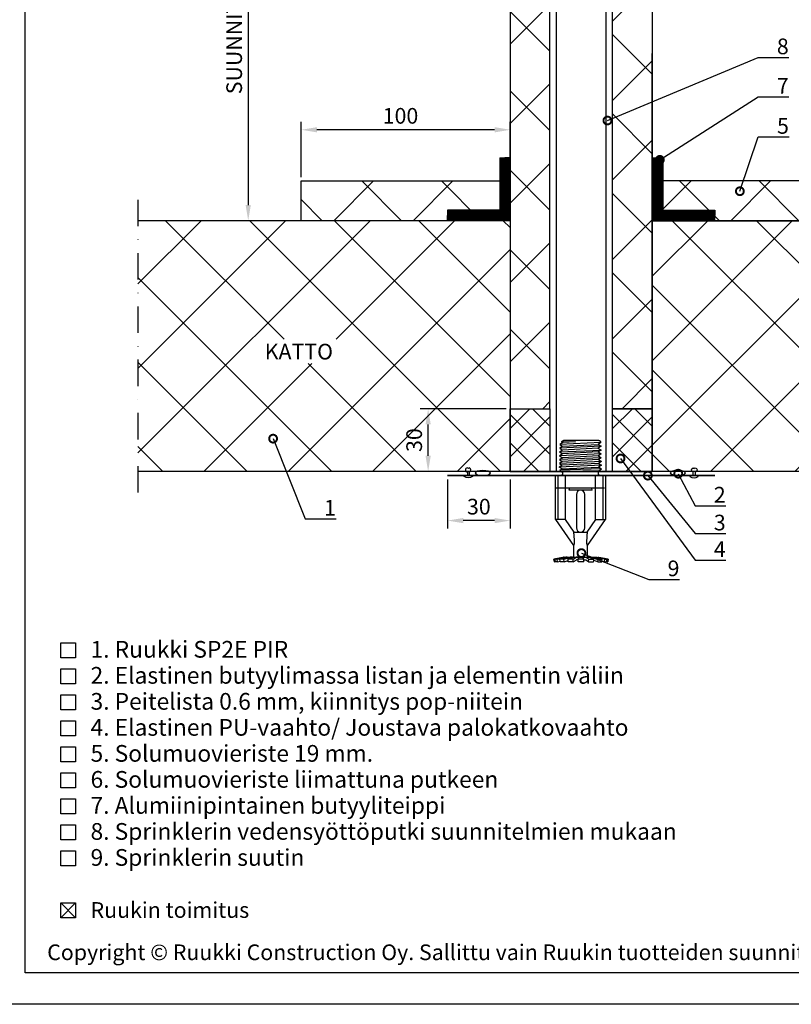
# Model space of a CAD drawing. Units: millimetres. Extents: x -1175 to 16374, y -3343 to 214.
# Drawn here: x 15774 to 16144, y -1246 to -775 of the extents above; entities that cross this region are included whole.
import ezdxf
from ezdxf import colors
from ezdxf.entities.mleader import LeaderData, LeaderLine
from ezdxf.math import Vec2, Vec3

# ---------------------------------------------------------------- set-up
doc = ezdxf.new("R2010")
doc.units = ezdxf.units.MM
doc.linetypes.add('DASHDOT', pattern=[25.4, 12.7, -6.35, 0, -6.35])
doc.linetypes.add('KL', pattern=[4, 2, -2])
doc.layers.get('0').update_dxf_attribs({"color": 1})
for name, color, linetype in [('S-2_FI', 7, 'Continuous'), ('S-ANNOTATION', 7, 'Continuous'), ('S-DIMENSION', 7, 'Continuous'), ('S-DIMENSION_FI', 7, 'Continuous'), ('S-MATERIALS', 2, 'Continuous'), ('S-TEXT', 4, 'Continuous'), ('S-TEXT_FI', 4, 'Continuous')]:
    doc.layers.add(name, color=color, linetype=linetype)
doc.styles.add('Ruukki_det', font='arial.ttf')
doc.styles.get("Standard").update_dxf_attribs({"font": 'arial.ttf'})
doc.dimstyles.new('Ruukki_det', dxfattribs={"dimtxt": 2.5, "dimasz": 2.5, "dimexe": 1.25, "dimexo": 0.625, "dimtad": 1, "dimdec": 0, "dimtxsty": 'Standard', "dimcen": 2.5, "dimadec": 0, "dimazin": 0, "dimtfac": 1, "dimtdec": 0, "dimtmove": 0, "dimatfit": 3, "dimldrblk": 'DOTSMALL', "dimfxl": 1, "dimarcsym": 0})
pattern_1 = [(45, (0, 0), (-19, 19), []), (135, (0, 0), (-19, -19), [])]
pattern_2 = [(45, (840, 29.433), (-20.205576, 20.205576), []), (135, (840, 29.433), (-20.205576, -20.205576), [])]

# ---------------------------------------------------------------- blocks, each defined once
blk = doc.blocks.new('*U42')
at = {"ltscale": 10}
h = blk.add_hatch(dxfattribs=at)
h.set_pattern_fill('_USER', color=256, scale=26.870104, angle=-45, style=0, double=1, pattern_type=0)
h.set_pattern_definition([(315, (0, 0), (19, 19), []), (45, (0, 0), (-19, 19), [])])
h.paths.add_polyline_path([(0, 0), (0, -100), (19, -100), (19, 0)])
blk.add_lwpolyline([(0, 0), (0, -100), (19, -100), (19, 0)], close=True, dxfattribs=at)
blk = doc.blocks.new('*U43')
at = {"ltscale": 10}
h = blk.add_hatch(dxfattribs=at)
h.set_pattern_fill('_USER', color=256, scale=26.870104, angle=45, style=0, double=1, pattern_type=0)
h.set_pattern_definition(pattern_1)
h.paths.add_polyline_path([(0, 0), (340, 0), (340, 19), (0, 19)])
blk.add_lwpolyline([(0, 0), (340, 0), (340, 19), (0, 19)], close=True, dxfattribs=at)
blk = doc.blocks.new('*U44')
at = {"ltscale": 10}
h = blk.add_hatch(dxfattribs=at)
h.set_pattern_fill('_USER', color=256, scale=26.870104, angle=45, style=0, double=1, pattern_type=0)
h.set_pattern_definition(pattern_1)
h.paths.add_polyline_path([(0, 0), (340, 0), (340, 19), (0, 19)])
blk.add_lwpolyline([(0, 0), (340, 0), (340, 19), (0, 19)], close=True, dxfattribs=at)
blk = doc.blocks.new('*D136')
at = {"layer": 'DEFPOINTS', "color": 0, "transparency": 16777216}
for p in [(15979.19, -993.25), (16009.19, -993.25), (15979.19, -1014.77)]:
    blk.add_point(p, dxfattribs=at)
at = {"layer": 'S-DIMENSION', "color": 0, "lineweight": -2, "transparency": 16777216}
for p, q in [((15979.19, -995.13), (15979.19, -1018.52)), ((16009.19, -995.13), (16009.19, -1018.52)), ((16001.69, -1014.77), (15986.69, -1014.77))]:
    blk.add_line(p, q, dxfattribs=at)
at = {"layer": 'S-DIMENSION', "color": 0, "transparency": 16777216}
for points in [[(15986.69, -1013.52), (15986.69, -1016.02), (15979.19, -1014.77)], [(16001.69, -1013.52), (16001.69, -1016.02), (16009.19, -1014.77)]]:
    blk.add_solid(points, dxfattribs=at)
at = {"layer": 'S-DIMENSION', "color": 0, "transparency": 16777216, "insert": (15994.19, -1009.07), "char_height": 7.5, "attachment_point": 5}
blk.add_mtext('30', dxfattribs=at)
blk = doc.blocks.new('_DotSmall')
at = {"color": 0, "linetype": 'ByBlock', "const_width": 0.5}
blk.add_lwpolyline([(-0.0625, 0, 1), (0.0625, 0, 1)], format="xyb", close=True, dxfattribs=at)
blk = doc.blocks.new('sprinkler')
for p, q in [((-8.82, 15.88), (-10.27, 14.94)), ((9.45, 15.85), (-10.27, 14.94)), ((-10.27, 14.94), (-8.91, 14.03)), ((-9.39, 16.27), (-8.82, 16.64)), ((-9.39, 16.27), (-2.82, 16.18)), ((-9.39, 16.27), (-8.82, 15.88)), ((-8.91, 14.03), (8.09, 14.94)), ((-2.82, 16.18), (-8.82, 15.88)), ((8.43, 16.75), (-8.43, 16.75)), ((9.45, 15.85), (8.09, 14.94)), ((8.09, 14.94), (9.49, 14.03)), ((8.87, 16.6), (9.45, 15.85)), ((9.56, 10.41), (-10.38, 9.5)), ((-8.98, 10.41), (-10.38, 9.5)), ((-10.38, 9.5), (-9.02, 8.59)), ((-10.34, 11.31), (9.52, 12.22)), ((-8.94, 12.22), (-10.34, 11.31)), ((-10.34, 11.31), (-8.98, 10.41)), ((9.49, 14.03), (-10.3, 13.13)), ((-8.91, 14.03), (-10.3, 13.13)), ((-10.3, 13.13), (-8.94, 12.22)), ((8.2, 9.5), (-9.02, 8.59)), ((8.16, 11.31), (-8.98, 10.41)), ((8.13, 13.13), (-8.94, 12.22)), ((9.49, 14.03), (8.13, 13.13)), ((8.13, 13.13), (9.52, 12.22)), ((9.52, 12.22), (8.16, 11.31)), ((8.16, 11.31), (9.56, 10.41)), ((9.56, 10.41), (8.2, 9.5)), ((8.2, 9.5), (9.6, 8.59)), ((9.67, 4.97), (-10.48, 4.06)), ((-9.09, 4.97), (-10.48, 4.06)), ((9.63, 6.78), (-10.45, 5.87)), ((-9.05, 6.78), (-10.45, 5.87)), ((-10.45, 5.87), (-9.09, 4.97)), ((9.6, 8.59), (-10.41, 7.69)), ((-9.02, 8.59), (-10.41, 7.69)), ((-10.41, 7.69), (-9.05, 6.78)), ((8.27, 5.87), (-9.09, 4.97)), ((8.23, 7.69), (-9.05, 6.78)), ((9.6, 8.59), (8.23, 7.69)), ((8.23, 7.69), (9.63, 6.78)), ((9.63, 6.78), (8.27, 5.87)), ((8.27, 5.87), (9.67, 4.97)), ((9.67, 4.97), (8.31, 4.06)), ((-12.34, -21), (-12.34, 0)), ((-12.29, 0), (-8.08, 0)), ((-11.11, -21), (-11.11, 0)), ((-9.19, 3.2), (-10.48, 4.06)), ((9.7, 3.2), (-10.18, 2.55)), ((-10.18, 2.55), (-9.19, 3.2)), ((-10.18, 2.55), (-9.21, 1.86)), ((-9.19, 3.2), (8.31, 4.06)), ((-7.97, 0), (11.61, 0)), ((-7.46, -21), (-7.46, 0)), ((8.44, 2.3), (0.82, 2.15)), ((8.84, 2.05), (0.82, 2.15)), ((6.79, -21), (6.79, 0)), ((9.7, 3.2), (8.31, 4.06)), ((8.44, 2.3), (9.7, 3.2)), ((8.84, 2.05), (8.44, 2.3)), ((8.84, 2.05), (8.59, 1.9)), ((10.43, -21), (10.43, 0)), ((11.66, 0), (11.66, -21)), ((11.21, -6), (-12.34, -6)), ((-5.68, -6), (-5.96, -7)), ((5.29, -7), (-5.96, -7)), ((-2.34, -9), (-2.34, -25)), ((1.66, -25), (1.66, -9)), ((5.29, -7), (5, -6)), ((-7.46, -21), (-12.34, -21)), ((-12.34, -21), (-3.74, -33.52)), ((-3.34, -27), (-7.46, -21)), ((6.79, -21), (2.67, -27)), ((3.07, -33.52), (11.66, -21)), ((6.79, -21), (11.66, -21)), ((-3.68, -27), (3.01, -27)), ((-3.74, -33.52), (-3.74, -39)), ((3.07, -39), (3.07, -33.52)), ((-7.93, -39), (-13.12, -39.92)), ((-13.12, -39.92), (-12.89, -41.19)), ((-13.05, -39.92), (-13.12, -39.92)), ((-13.05, -39.92), (-8.59, -39.13)), ((-12.83, -41.19), (-13.05, -39.92)), ((-12.83, -41.19), (-12.89, -41.19)), ((-12.83, -41.19), (-12.37, -41.1)), ((-12.57, -39.92), (-8.3, -39.13)), ((-11.56, -39.92), (-12.57, -39.92)), ((-12.37, -41.1), (-12.57, -39.92)), ((-12.36, -41.19), (-12.37, -41.1)), ((-11.36, -41.19), (-12.36, -41.19)), ((-11.56, -39.92), (-7.6, -39.13)), ((-11.36, -41.19), (-11.56, -39.92)), ((-11.36, -41.19), (-10.06, -40.93)), ((-10.2, -39.92), (-6.76, -39.13)), ((-8.33, -39.92), (-10.2, -39.92)), ((-10.06, -40.93), (-10.2, -39.92)), ((-10.02, -41.19), (-10.06, -40.93)), ((-8.19, -41.19), (-10.02, -41.19)), ((-8.33, -39.92), (-5.46, -39.13)), ((-8.19, -41.19), (-8.33, -39.92)), ((-8.19, -41.19), (-6.22, -40.65)), ((-7.93, -39), (7.69, -39)), ((-6.29, -39.92), (-4.2, -39.13)), ((-3.85, -39.92), (-6.29, -39.92)), ((-6.22, -40.65), (-6.29, -39.92)), ((-6.18, -41.19), (-6.22, -40.65)), ((-3.78, -41.19), (-6.18, -41.19)), ((-3.85, -39.92), (-2.52, -39.13)), ((-3.78, -41.19), (-3.85, -39.92)), ((-3.78, -41.19), (-2.45, -40.4)), ((-1.44, -39.92), (-1.03, -39.13)), ((1.2, -39.92), (-1.44, -39.92)), ((-1.43, -40.27), (-1.44, -39.92)), ((-1.41, -41.19), (-1.43, -40.27)), ((1.18, -41.19), (-1.41, -41.19)), ((1.2, -39.92), (0.8, -39.13)), ((1.18, -41.19), (1.2, -40.27)), ((1.2, -40.27), (1.2, -39.92)), ((3.55, -41.19), (2.22, -40.4)), ((3.61, -39.92), (2.28, -39.13)), ((3.55, -41.19), (3.61, -39.92)), ((3.55, -41.19), (5.95, -41.19)), ((3.61, -39.92), (6.05, -39.92)), ((6.05, -39.92), (3.97, -39.13)), ((8.1, -39.92), (5.23, -39.13)), ((5.95, -41.19), (5.99, -40.65)), ((5.99, -40.65), (6.05, -39.92)), ((7.95, -41.19), (5.99, -40.65)), ((9.96, -39.92), (6.52, -39.13)), ((11.33, -39.92), (7.37, -39.13)), ((7.69, -39), (12.88, -39.92)), ((7.95, -41.19), (8.1, -39.92)), ((7.95, -41.19), (9.79, -41.19)), ((12.34, -39.92), (8.07, -39.13)), ((8.1, -39.92), (9.96, -39.92)), ((12.82, -39.92), (8.36, -39.13)), ((9.79, -41.19), (9.83, -40.93)), ((9.83, -40.93), (9.96, -39.92)), ((11.13, -41.19), (9.83, -40.93)), ((11.13, -41.19), (11.33, -39.92)), ((11.13, -41.19), (12.12, -41.19)), ((11.33, -39.92), (12.34, -39.92)), ((12.12, -41.19), (12.14, -41.1)), ((12.14, -41.1), (12.34, -39.92)), ((12.59, -41.19), (12.14, -41.1)), ((12.59, -41.19), (12.82, -39.92)), ((12.59, -41.19), (12.66, -41.19)), ((12.88, -39.92), (12.66, -41.19)), ((12.82, -39.92), (12.88, -39.92))]:
    blk.add_line(p, q)
for points in [[(-8.3, -39.13), (-8.29, -39.12), (-8.28, -39.12), (-8.27, -39.12), (-8.27, -39.11), (-8.27, -39.11), (-8.26, -39.1), (-8.26, -39.1), (-8.26, -39.1), (-8.26, -39.09), (-8.26, -39.09), (-8.26, -39.09), (-8.26, -39.09), (-8.27, -39.08), (-8.27, -39.08), (-8.27, -39.08), (-8.27, -39.08), (-8.28, -39.08), (-8.28, -39.08), (-8.29, -39.08), (-8.29, -39.08), (-8.3, -39.08), (-8.31, -39.08), (-8.32, -39.08), (-8.33, -39.08), (-8.35, -39.08), (-8.36, -39.08), (-8.38, -39.09), (-8.41, -39.09), (-8.44, -39.1), (-8.49, -39.11), (-8.53, -39.12), (-8.59, -39.13)], [(-6.76, -39.13), (-6.75, -39.12), (-6.74, -39.12), (-6.73, -39.11), (-6.72, -39.11), (-6.72, -39.1), (-6.71, -39.1), (-6.71, -39.1), (-6.71, -39.09), (-6.7, -39.09), (-6.7, -39.09), (-6.7, -39.08), (-6.7, -39.08), (-6.7, -39.07), (-6.69, -39.07), (-6.69, -39.07), (-6.69, -39.07), (-6.69, -39.06), (-6.69, -39.06), (-6.69, -39.06), (-6.69, -39.05), (-6.69, -39.05), (-6.69, -39.05), (-6.69, -39.05), (-6.69, -39.04), (-6.7, -39.04), (-6.7, -39.04), (-6.7, -39.04), (-6.7, -39.04), (-6.7, -39.03), (-6.7, -39.03), (-6.71, -39.03), (-6.71, -39.03), (-6.71, -39.02), (-6.71, -39.02), (-6.72, -39.02), (-6.72, -39.02), (-6.72, -39.02), (-6.73, -39.02), (-6.73, -39.02), (-6.74, -39.01), (-6.75, -39.01), (-6.76, -39.01), (-6.77, -39.01), (-6.78, -39.01), (-6.79, -39.01), (-6.81, -39.01), (-6.82, -39), (-6.84, -39), (-6.85, -39), (-6.87, -39), (-6.88, -39), (-6.9, -39.01), (-6.92, -39.01), (-6.93, -39.01), (-6.95, -39.01), (-6.97, -39.01), (-6.99, -39.01), (-7.01, -39.02), (-7.04, -39.02), (-7.06, -39.02), (-7.08, -39.03), (-7.11, -39.03), (-7.14, -39.03), (-7.17, -39.04), (-7.2, -39.04), (-7.24, -39.05), (-7.28, -39.06), (-7.33, -39.07), (-7.38, -39.08), (-7.44, -39.09), (-7.52, -39.11), (-7.6, -39.13)], [(-4.2, -39.13), (-4.19, -39.12), (-4.19, -39.11), (-4.18, -39.11), (-4.17, -39.1), (-4.17, -39.1), (-4.17, -39.09), (-4.17, -39.09), (-4.17, -39.08), (-4.17, -39.08), (-4.16, -39.08), (-4.16, -39.07), (-4.16, -39.07), (-4.17, -39.06), (-4.17, -39.06), (-4.17, -39.06), (-4.17, -39.05), (-4.17, -39.05), (-4.18, -39.05), (-4.18, -39.04), (-4.18, -39.04), (-4.19, -39.04), (-4.19, -39.04), (-4.2, -39.03), (-4.2, -39.03), (-4.21, -39.03), (-4.22, -39.03), (-4.23, -39.02), (-4.24, -39.02), (-4.25, -39.02), (-4.27, -39.02), (-4.29, -39.01), (-4.31, -39.01), (-4.33, -39.01), (-4.36, -39.01), (-4.39, -39.01), (-4.42, -39.01), (-4.45, -39.01), (-4.49, -39), (-4.52, -39), (-4.56, -39), (-4.6, -39), (-4.63, -39), (-4.67, -39.01), (-4.7, -39.01), (-4.74, -39.01), (-4.77, -39.01), (-4.8, -39.01), (-4.83, -39.01), (-4.86, -39.02), (-4.89, -39.02), (-4.92, -39.02), (-4.94, -39.02), (-4.97, -39.03), (-4.99, -39.03), (-5.02, -39.04), (-5.05, -39.04), (-5.08, -39.04), (-5.11, -39.05), (-5.15, -39.06), (-5.19, -39.06), (-5.24, -39.07), (-5.3, -39.09), (-5.38, -39.11), (-5.46, -39.13)], [(-1.03, -39.13), (-1.03, -39.12), (-1.02, -39.1), (-1.02, -39.1), (-1.02, -39.09), (-1.03, -39.08), (-1.03, -39.07), (-1.03, -39.07), (-1.03, -39.06), (-1.04, -39.06), (-1.04, -39.05), (-1.04, -39.05), (-1.05, -39.05), (-1.06, -39.04), (-1.06, -39.04), (-1.07, -39.04), (-1.08, -39.03), (-1.09, -39.03), (-1.11, -39.03), (-1.12, -39.02), (-1.14, -39.02), (-1.16, -39.02), (-1.19, -39.02), (-1.21, -39.01), (-1.24, -39.01), (-1.28, -39.01), (-1.32, -39.01), (-1.36, -39.01), (-1.4, -39.01), (-1.44, -39), (-1.48, -39), (-1.53, -39), (-1.57, -39), (-1.61, -39), (-1.65, -39), (-1.68, -39), (-1.72, -39), (-1.75, -39), (-1.78, -39.01), (-1.81, -39.01), (-1.85, -39.01), (-1.88, -39.01), (-1.91, -39.01), (-1.94, -39.02), (-1.97, -39.02), (-2, -39.02), (-2.03, -39.03), (-2.06, -39.03), (-2.1, -39.03), (-2.13, -39.04), (-2.17, -39.05), (-2.21, -39.05), (-2.26, -39.06), (-2.31, -39.08), (-2.37, -39.09), (-2.44, -39.11), (-2.52, -39.13)], [(-1.43, -40.27), (-1.46, -40.27), (-1.5, -40.27), (-1.54, -40.27), (-1.58, -40.27), (-1.62, -40.27), (-1.65, -40.27), (-1.69, -40.28), (-1.72, -40.28), (-1.75, -40.28), (-1.78, -40.28), (-1.81, -40.28), (-1.84, -40.28), (-1.87, -40.29), (-1.9, -40.29), (-1.94, -40.29), (-1.97, -40.3), (-2, -40.3), (-2.03, -40.31), (-2.07, -40.31), (-2.11, -40.32), (-2.15, -40.32), (-2.19, -40.33), (-2.24, -40.35), (-2.3, -40.36), (-2.37, -40.38), (-2.45, -40.4)], [(0.8, -39.13), (0.79, -39.12), (0.79, -39.1), (0.79, -39.1), (0.79, -39.09), (0.79, -39.08), (0.79, -39.07), (0.8, -39.07), (0.8, -39.06), (0.8, -39.06), (0.81, -39.05), (0.81, -39.05), (0.82, -39.05), (0.82, -39.04), (0.83, -39.04), (0.84, -39.04), (0.85, -39.03), (0.86, -39.03), (0.88, -39.03), (0.89, -39.02), (0.91, -39.02), (0.93, -39.02), (0.95, -39.02), (0.98, -39.01), (1.01, -39.01), (1.05, -39.01), (1.08, -39.01), (1.12, -39.01), (1.17, -39.01), (1.21, -39), (1.25, -39), (1.29, -39), (1.34, -39), (1.38, -39), (1.41, -39), (1.45, -39), (1.48, -39), (1.52, -39), (1.55, -39.01), (1.58, -39.01), (1.61, -39.01), (1.64, -39.01), (1.68, -39.01), (1.71, -39.02), (1.74, -39.02), (1.77, -39.02), (1.8, -39.03), (1.83, -39.03), (1.87, -39.03), (1.9, -39.04), (1.94, -39.05), (1.98, -39.05), (2.03, -39.06), (2.08, -39.08), (2.14, -39.09), (2.21, -39.11), (2.28, -39.13)], [(1.2, -40.27), (1.23, -40.27), (1.27, -40.27), (1.31, -40.27), (1.35, -40.27), (1.39, -40.27), (1.42, -40.27), (1.45, -40.28), (1.49, -40.28), (1.52, -40.28), (1.55, -40.28), (1.58, -40.28), (1.61, -40.28), (1.64, -40.29), (1.67, -40.29), (1.7, -40.29), (1.74, -40.3), (1.77, -40.3), (1.8, -40.31), (1.84, -40.31), (1.87, -40.32), (1.91, -40.32), (1.96, -40.33), (2.01, -40.35), (2.07, -40.36), (2.14, -40.38), (2.22, -40.4)], [(3.97, -39.13), (3.96, -39.12), (3.95, -39.11), (3.95, -39.11), (3.94, -39.1), (3.94, -39.1), (3.94, -39.09), (3.94, -39.09), (3.93, -39.08), (3.93, -39.08), (3.93, -39.08), (3.93, -39.07), (3.93, -39.07), (3.93, -39.06), (3.93, -39.06), (3.94, -39.06), (3.94, -39.05), (3.94, -39.05), (3.94, -39.05), (3.95, -39.04), (3.95, -39.04), (3.95, -39.04), (3.96, -39.04), (3.97, -39.03), (3.97, -39.03), (3.98, -39.03), (3.99, -39.03), (4, -39.02), (4.01, -39.02), (4.02, -39.02), (4.04, -39.02), (4.05, -39.01), (4.07, -39.01), (4.1, -39.01), (4.13, -39.01), (4.16, -39.01), (4.19, -39.01), (4.22, -39.01), (4.26, -39), (4.29, -39), (4.33, -39), (4.36, -39), (4.4, -39), (4.44, -39.01), (4.47, -39.01), (4.51, -39.01), (4.54, -39.01), (4.57, -39.01), (4.6, -39.01), (4.63, -39.02), (4.66, -39.02), (4.68, -39.02), (4.71, -39.02), (4.74, -39.03), (4.76, -39.03), (4.79, -39.04), (4.81, -39.04), (4.84, -39.04), (4.88, -39.05), (4.91, -39.06), (4.96, -39.06), (5.01, -39.07), (5.07, -39.09), (5.15, -39.11), (5.23, -39.13)], [(6.52, -39.13), (6.51, -39.12), (6.51, -39.12), (6.5, -39.11), (6.49, -39.11), (6.49, -39.1), (6.48, -39.1), (6.48, -39.1), (6.47, -39.09), (6.47, -39.09), (6.47, -39.09), (6.47, -39.08), (6.47, -39.08), (6.46, -39.07), (6.46, -39.07), (6.46, -39.07), (6.46, -39.07), (6.46, -39.06), (6.46, -39.06), (6.46, -39.06), (6.46, -39.05), (6.46, -39.05), (6.46, -39.05), (6.46, -39.05), (6.46, -39.04), (6.46, -39.04), (6.46, -39.04), (6.47, -39.04), (6.47, -39.04), (6.47, -39.03), (6.47, -39.03), (6.47, -39.03), (6.48, -39.03), (6.48, -39.02), (6.48, -39.02), (6.48, -39.02), (6.49, -39.02), (6.49, -39.02), (6.5, -39.02), (6.5, -39.02), (6.51, -39.01), (6.52, -39.01), (6.53, -39.01), (6.54, -39.01), (6.55, -39.01), (6.56, -39.01), (6.58, -39.01), (6.59, -39), (6.6, -39), (6.62, -39), (6.63, -39), (6.65, -39), (6.67, -39.01), (6.68, -39.01), (6.7, -39.01), (6.72, -39.01), (6.74, -39.01), (6.76, -39.01), (6.78, -39.02), (6.8, -39.02), (6.83, -39.02), (6.85, -39.03), (6.88, -39.03), (6.91, -39.03), (6.94, -39.04), (6.97, -39.04), (7.01, -39.05), (7.05, -39.06), (7.1, -39.07), (7.15, -39.08), (7.21, -39.09), (7.28, -39.11), (7.37, -39.13)], [(8.07, -39.13), (8.06, -39.12), (8.05, -39.12), (8.04, -39.12), (8.04, -39.11), (8.03, -39.11), (8.03, -39.1), (8.03, -39.1), (8.03, -39.1), (8.03, -39.09), (8.03, -39.09), (8.03, -39.09), (8.03, -39.09), (8.03, -39.08), (8.04, -39.08), (8.04, -39.08), (8.04, -39.08), (8.05, -39.08), (8.05, -39.08), (8.05, -39.08), (8.06, -39.08), (8.07, -39.08), (8.08, -39.08), (8.09, -39.08), (8.1, -39.08), (8.11, -39.08), (8.13, -39.08), (8.15, -39.09), (8.18, -39.09), (8.21, -39.1), (8.25, -39.11), (8.3, -39.12), (8.36, -39.13)]]:
    blk.add_lwpolyline(points)
for centre, start, end in [((-0.34, -9), 0, 180), ((-0.34, -25), 180, 360)]:
    blk.add_arc(centre, 2, start, end)
for centre, major_axis, start_param, end_param in [((-8.43, 15.99), (0, 0.761), -0.001125, 0.553766), ((8.43, 15.99), (0, 0.763), -0.65157, 0.000903), ((-9.75, 1.02), (0, 1.02), 3.179034, 5.688378), ((9.07, 1.02), (0, 1.02), 0.523599, 3.104152)]:
    blk.add_ellipse(centre, major_axis=major_axis, ratio=0.95, start_param=start_param, end_param=end_param)
for points, knots in [([(-3.68, -27), (-3.67, -27.21), (-3.63, -27.62), (-3.57, -28.25), (-3.53, -28.8), (-3.5, -29.24), (-3.47, -29.68), (-3.44, -30.23), (-3.41, -31.12), (-3.39, -31.79), (-3.39, -32.23)], [0, 0, 0, 0, 0.125, 0.25, 0.375, 0.4375, 0.5, 0.625, 0.75, 1, 1, 1, 1]), ([(2.72, -32.23), (2.72, -31.79), (2.73, -31.12), (2.76, -30.34), (2.78, -29.9), (2.8, -29.57), (2.82, -29.24), (2.85, -28.8), (2.89, -28.25), (2.95, -27.62), (2.99, -27.21), (3.01, -27)], [0, 0, 0, 0, 0.25, 0.375, 0.4375, 0.5, 0.5625, 0.625, 0.75, 0.875, 1, 1, 1, 1]), ([(-3.39, -32.23), (-3.39, -32.37), (-3.4, -32.55), (-3.44, -32.8), (-3.47, -32.96), (-3.52, -33.11), (-3.57, -33.24), (-3.62, -33.33), (-3.66, -33.41), (-3.7, -33.46), (-3.72, -33.5), (-3.74, -33.52), (-3.74, -33.52), (-3.74, -33.52)], [0, 0, 0, 0, 0.166667, 0.25, 0.333333, 0.416667, 0.5, 0.583333, 0.666667, 0.75, 0.833333, 0.916667, 1, 1, 1, 1]), ([(3.07, -33.52), (3.07, -33.52), (3.06, -33.51), (3.02, -33.46), (2.99, -33.41), (2.94, -33.33), (2.89, -33.24), (2.84, -33.11), (2.8, -32.96), (2.76, -32.8), (2.73, -32.55), (2.72, -32.37), (2.72, -32.23)], [0, 0, 0, 0, 0.166667, 0.25, 0.333333, 0.416667, 0.5, 0.583333, 0.666667, 0.75, 0.833333, 1, 1, 1, 1])]:
    blk.add_open_spline(points, degree=3, knots=knots)
blk = doc.blocks.new('*D140')
at = {"layer": 'DEFPOINTS', "color": 0, "transparency": 16777216}
for p in [(15909.19, -827.75), (15909.19, -852.25), (16009.19, -852.25)]:
    blk.add_point(p, dxfattribs=at)
at = {"layer": 'S-DIMENSION', "color": 0, "lineweight": -2, "transparency": 16777216}
for p, q in [((15909.19, -850.38), (15909.19, -824)), ((16009.19, -850.38), (16009.19, -824)), ((16001.69, -827.75), (15916.69, -827.75))]:
    blk.add_line(p, q, dxfattribs=at)
at = {"layer": 'S-DIMENSION', "color": 0, "transparency": 16777216}
for points in [[(15916.69, -826.5), (15916.69, -829), (15909.19, -827.75)], [(16001.69, -826.5), (16001.69, -829), (16009.19, -827.75)]]:
    blk.add_solid(points, dxfattribs=at)
at = {"layer": 'S-DIMENSION', "color": 0, "transparency": 16777216, "insert": (15956.69, -822.05), "char_height": 7.5, "attachment_point": 5}
blk.add_mtext('100', dxfattribs=at)
blk = doc.blocks.new('*U47')
for p, q in [((0, 5), (0, 2.5)), ((0, 5), (30, 5)), ((30, 5), (30, 2.5)), ((0, 0), (0, 2.5)), ((0, 0), (30, 0)), ((30, 0), (30, 2.5))]:
    blk.add_line(p, q)
at = {"linetype": 'KL', "const_width": 5}
blk.add_lwpolyline([(0, 2.5), (30, 2.5)], dxfattribs=at)
blk = doc.blocks.new('*U41')
for p, q in [((0, 0), (2.5, 0)), ((0, 0), (0, -25)), ((5, 0), (2.5, 0)), ((5, 0), (5, -25)), ((0, -25), (2.5, -25)), ((5, -25), (2.5, -25))]:
    blk.add_line(p, q)
at = {"linetype": 'KL', "const_width": 5}
blk.add_lwpolyline([(2.5, 0), (2.5, -25)], dxfattribs=at)
blk = doc.blocks.new('*D141')
at = {"layer": 'DEFPOINTS', "color": 0, "transparency": 16777216}
for p in [(15969.92, -961.25), (16009.19, -961.25), (15979.19, -991.25)]:
    blk.add_point(p, dxfattribs=at)
at = {"layer": 'S-DIMENSION', "color": 0, "lineweight": -2, "transparency": 16777216}
for p, q in [((16007.31, -961.25), (15966.17, -961.25)), ((15969.92, -983.75), (15969.92, -968.75)), ((15977.31, -991.25), (15966.17, -991.25))]:
    blk.add_line(p, q, dxfattribs=at)
at = {"layer": 'S-DIMENSION', "color": 0, "transparency": 16777216}
for points in [[(15968.67, -968.75), (15971.17, -968.75), (15969.92, -961.25)], [(15968.67, -983.75), (15971.17, -983.75), (15969.92, -991.25)]]:
    blk.add_solid(points, dxfattribs=at)
at = {"layer": 'S-DIMENSION', "color": 0, "transparency": 16777216, "insert": (15964.21, -976.25), "char_height": 7.5, "attachment_point": 5, "rotation": 90}
blk.add_mtext('30', dxfattribs=at)
blk = doc.blocks.new('*D163')
at = {"layer": 'DEFPOINTS', "color": 0, "transparency": 16777216}
for p in [(16009.19, -621.25), (15883.82, -871.25), (15909.19, -871.25)]:
    blk.add_point(p, dxfattribs=at)
at = {"layer": 'S-DIMENSION_FI', "color": 0, "lineweight": -2, "transparency": 16777216}
for p, q in [((16007.31, -621.25), (15880.07, -621.25)), ((15883.82, -628.75), (15883.82, -863.75)), ((15907.31, -871.25), (15880.07, -871.25))]:
    blk.add_line(p, q, dxfattribs=at)
at = {"layer": 'S-DIMENSION_FI', "color": 0, "transparency": 16777216}
for points in [[(15882.57, -628.75), (15885.07, -628.75), (15883.82, -621.25)], [(15882.57, -863.75), (15885.07, -863.75), (15883.82, -871.25)]]:
    blk.add_solid(points, dxfattribs=at)
at = {"layer": 'S-DIMENSION_FI', "color": 0, "transparency": 16777216, "insert": (15878.07, -746.25), "char_height": 7.5, "attachment_point": 5, "rotation": 90}
blk.add_mtext('SUUNNITTELIJAN MUKAAN', dxfattribs=at)
blk = doc.blocks.new('title_block_fi')
at = {"linetype": 'Continuous'}
for points in [[(0, 285), (198, 285), (198, 0), (0, 0)], [(5, 280), (193, 280), (193, 5), (5, 5)]]:
    blk.add_lwpolyline(points, close=True, dxfattribs=at)
at = {"style": 'Ruukki_det'}
blk.add_text('Copyright © Ruukki Construction Oy. Sallittu vain Ruukin tuotteiden suunnitteluun.', height=2.5, dxfattribs=at).set_placement((8.54, 7.05))
for tag, p, height in [('SISÄLTÖ_1', (100.8, 268.82), 3), ('SISÄLTÖ_2', (100.8, 263.2), 3), ('SISÄLTÖ_3', (100.8, 257.58), 3), ('PÄIVÄYS', (18.02, 248.93), 2.5), ('MUUTOSPÄIVÄ', (65.02, 248.93), 2.5), ('TYÖNRO', (101.07, 246.65), 2.5), ('PIIRNO', (149.57, 246.65), 2.5), ('MUUTOS', (65.02, 241.93), 2.5), ('MITTAKAAVA', (18.02, 234.93), 2.5), ('KOHDE', (65.02, 234.93), 2.5), ('TIEDOSTOTUNNUS', (147.4, 234.92), 2.5)]:
    blk.add_attdef(tag, p, '', height=height, dxfattribs=at)

msp = doc.modelspace()

# ---------------------------------------------------------------- hatches: boundary and pattern name
at = {"layer": 'S-MATERIALS'}
h = msp.add_hatch(dxfattribs=at)
h.set_pattern_fill('ANSI37', color=256, scale=3)
h.set_pattern_definition(pattern_2)
edge = h.paths.add_edge_path()
edge.add_ellipse((15996.96, -991.95), major_axis=(3.69, 0), ratio=0.319858, start_angle=36.4375, end_angle=143.5625)
edge.add_ellipse((15996.96, -991.95), major_axis=(3.69, 0), ratio=0.319858, start_angle=143.5625, end_angle=260.1351, ccw=False)
edge.add_line((15993.99, -991.25), (15990.16, -991.25))
edge.add_arc((15989.38, -990.55), 1.05, 318.0155, 433.0857)
edge.add_arc((15989.19, -989.25), 0.586, 211.479, 328.521, ccw=False)
edge.add_arc((15988.75, -990.55), 1, 93.6194, 224.2492)
edge.add_line((15988.03, -991.25), (15915.23, -991.25))
edge.add_line((15915.23, -991.25), (15921.33, -976.08))
edge.add_arc((15921.54, -975.56), 0.563, 248.0971, 428.0971)
edge.add_arc((15921.54, -975.56), 0.563, 68.0971, 248.0971)
edge.add_line((15921.33, -976.08), (15915.23, -991.25))
edge.add_line((15915.23, -991.25), (15831.02, -991.25))
edge.add_line((15831.02, -991.25), (15831.02, -871.25))
edge.add_line((15831.02, -871.25), (16009.19, -871.25))
edge.add_line((16009.19, -871.25), (16009.19, -961.25))
edge.add_line((16009.19, -961.25), (16009.19, -991.25))
edge.add_line((16009.19, -991.25), (15999.93, -991.25))
h.paths.add_polyline_path([(15934.97, -939.46), (15890.31, -939.7), (15890.31, -928.07), (15934.97, -927.83)], flags=16)
h = msp.add_hatch(dxfattribs=at)
h.set_pattern_fill('ANSI37', color=256, scale=3)
h.set_pattern_definition(pattern_2)
edge = h.paths.add_edge_path()
edge.add_line((16077.19, -871.25), (16077.19, -961.25))
edge.add_line((16077.19, -961.25), (16077.19, -991.25))
edge.add_line((16077.19, -991.25), (16086.44, -991.25))
edge.add_ellipse((16089.41, -991.95), major_axis=(-3.69, 0), ratio=0.319858, start_angle=216.4375, end_angle=323.5625, ccw=False)
edge.add_line((16089.9, -990.78), (16095.98, -990.8))
edge.add_arc((16096.99, -990.55), 1.05, 106.9143, 193.7469, ccw=False)
edge.add_arc((16097.19, -989.25), 0.586, 211.479, 328.521)
edge.add_arc((16097.62, -990.55), 1, -44.2492, 86.3806, ccw=False)
edge.add_line((16098.34, -991.25), (16171.14, -991.25))
edge.add_line((16171.14, -991.25), (16165.04, -976.08))
edge.add_arc((16164.83, -975.56), 0.563, 111.9029, 291.9029, ccw=False)
edge.add_arc((16164.83, -975.56), 0.563, -68.0971, 111.9029, ccw=False)
edge.add_line((16165.04, -976.08), (16171.14, -991.25))
edge.add_line((16171.14, -991.25), (16246.64, -991.25))
edge.add_line((16246.64, -991.25), (16246.64, -871.25))
edge.add_line((16246.64, -871.25), (16077.19, -871.25))
h.paths.add_polyline_path([(16141.86, -939.73), (16187.66, -939.73), (16187.66, -928.1), (16141.86, -928.1)], flags=24)
h = msp.add_hatch(dxfattribs=at)
h.set_pattern_fill('ANSI37', color=256)
h.set_pattern_definition([(45, (791, 29.433), (-6.735192, 6.735192), []), (135, (791, 29.433), (-6.735192, -6.735192), [])])
h.paths.add_polyline_path([(16028.19, -961.25), (16009.19, -961.25), (16009.19, -991.25), (16017.54, -991.25), (16013.34, -985.52, -1), (16012.67, -984.61, -1), (16013.34, -985.52), (16017.54, -991.25), (16028.19, -991.25)])
h = msp.add_hatch(dxfattribs=at)
h.set_pattern_fill('ANSI37', color=256)
h.set_pattern_definition([(45, (840, 29.433), (-6.735192, 6.735192), []), (135, (840, 29.433), (-6.735192, -6.735192), [])])
h.paths.add_polyline_path([(16077.19, -961.25), (16058.19, -961.25), (16058.19, -991.25), (16066.54, -991.25), (16062.34, -985.52, -1), (16061.67, -984.61, -1), (16062.34, -985.52), (16066.54, -991.25), (16077.19, -991.25)])

# ---------------------------------------------------------------- linework, layer by layer
at = {"layer": 'S-ANNOTATION', "linetype": 'DASHDOT'}
msp.add_line((15831.02, -861.25), (15831.02, -1001.25), dxfattribs=at)
at = {"layer": 'S-MATERIALS'}
for p, q in [((16009.19, -871.25), (15831.02, -871.25)), ((16246.64, -871.25), (16077.19, -871.25)), ((16246.64, -991.25), (15831.02, -991.25))]:
    msp.add_line(p, q, dxfattribs=at)
for points in [[(16031.19, -562.13), (16031.19, -991.25), (16055.19, -991.25), (16055.19, -562.13)], [(16009.19, -791.25), (16009.19, -991.25), (16077.19, -991.25), (16077.19, -791.25)]]:
    msp.add_lwpolyline(points, dxfattribs=at)
for points in [[(16028.19, -991.25), (16009.19, -991.25), (16009.19, -961.25), (16028.19, -961.25)], [(16077.19, -991.25), (16058.19, -991.25), (16058.19, -961.25), (16077.19, -961.25)], [(15979.19, -993.25), (16107.19, -993.25), (16107.19, -993.25), (15979.19, -993.25)]]:
    msp.add_lwpolyline(points, close=True, dxfattribs=at)
for points in [[(15987.19, -993.25), (15991.19, -993.25), (15991.19, -993.75, -0.305103), (15987.19, -993.75), (15987.19, -993.25)], [(15989.69, -991.55, 0.741119), (15989.69, -989.55, -0.560268), (15988.69, -989.55, 0.938744), (15988.69, -991.55), (15988.69, -993.25), (15989.69, -993.25), (15989.69, -991.55)], [(16099.19, -993.25), (16095.19, -993.25), (16095.19, -993.75, 0.305103), (16099.19, -993.75), (16099.19, -993.25)], [(16096.69, -991.55, -0.741119), (16096.69, -989.55, 0.560268), (16097.69, -989.55, -0.938744), (16097.69, -991.55), (16097.69, -993.25), (16096.69, -993.25), (16096.69, -991.55)]]:
    msp.add_lwpolyline(points, format="xyb", dxfattribs=at)
at = {"layer": 'S-MATERIALS', "extrusion": (0, 0, -1)}
for centre in [(15996.12, -991.99), (16089.41, -991.95)]:
    msp.add_ellipse(centre, major_axis=(-3.69, 0), ratio=0.319858, start_param=-1.570796, end_param=4.712389, dxfattribs=at)
at = {"layer": 'S-TEXT'}
for points in [[(15794.11, -1080.37), (15794.11, -1073.25), (15801.24, -1073.25), (15801.24, -1080.37), (15794.11, -1080.37)], [(15794.11, -1092.82), (15794.11, -1085.7), (15801.24, -1085.7), (15801.24, -1092.82), (15794.11, -1092.82)], [(15794.11, -1105.27), (15794.11, -1098.15), (15801.24, -1098.15), (15801.24, -1105.27), (15794.11, -1105.27)], [(15794.11, -1117.72), (15794.11, -1110.6), (15801.24, -1110.6), (15801.24, -1117.72), (15794.11, -1117.72)], [(15794.11, -1130.17), (15794.11, -1123.05), (15801.24, -1123.05), (15801.24, -1130.17), (15794.11, -1130.17)], [(15794.11, -1142.62), (15794.11, -1135.5), (15801.24, -1135.5), (15801.24, -1142.62), (15794.11, -1142.62)], [(15794.11, -1155.07), (15794.11, -1147.95), (15801.24, -1147.95), (15801.24, -1155.07), (15794.11, -1155.07)], [(15794.11, -1167.52), (15794.11, -1160.4), (15801.24, -1160.4), (15801.24, -1167.52), (15794.11, -1167.52)], [(15794.11, -1179.97), (15794.11, -1172.85), (15801.24, -1172.85), (15801.24, -1179.97), (15794.11, -1179.97)], [(15794.11, -1204.87), (15794.11, -1197.75), (15801.24, -1197.75), (15801.24, -1204.87), (15794.11, -1204.87)], [(15794.11, -1204.87), (15801.24, -1197.75)], [(15794.11, -1197.75), (15801.24, -1204.87)]]:
    msp.add_lwpolyline(points, dxfattribs=at)

# ---------------------------------------------------------------- block references
at = {"layer": 'S-2_FI', "color": 7, "xscale": 3, "yscale": 3, "zscale": 3}
msp.add_blockref('title_block_fi', (15762, -1246.25), dxfattribs=at)
at = {"layer": 'S-MATERIALS', "rotation": 90.00000000000001}
for name, p in [('*U43', (16028.19, -961.25)), ('*U42', (16077.19, -871.25))]:
    msp.add_blockref(name, p, dxfattribs=at)
at = {"layer": 'S-MATERIALS', "xscale": -1, "rotation": 270}
for name, p in [('*U44', (16058.19, -961.25)), ('*U42', (16009.19, -871.25))]:
    msp.add_blockref(name, p, dxfattribs=at)
at = {"layer": 'S-MATERIALS', "xscale": -1}
for name, p in [('*U41', (16009.19, -841.25)), ('*U47', (16009.19, -871.25))]:
    msp.add_blockref(name, p, dxfattribs=at)
at = {"layer": 'S-MATERIALS'}
for name, p in [('*U41', (16077.19, -841.25)), ('*U47', (16077.19, -871.25)), ('sprinkler', (16043.19, -993.25))]:
    msp.add_blockref(name, p, dxfattribs=at)

# ---------------------------------------------------------------- texts
at = {"layer": 'S-TEXT', "style": 'Ruukki_det'}
msp.add_text('1. Ruukki SP2E PIR', height=8, dxfattribs=at).set_placement((15808.36, -1080.37))
at = {"layer": 'S-TEXT_FI', "style": 'Ruukki_det'}
for s, height, p in [('KATTO', 7.5, (15891.71, -937.66)), ('2. Elastinen butyylimassa listan ja elementin väliin', 8, (15808.36, -1092.82)), ('3. Peitelista 0.6 mm, kiinnitys pop-niitein', 8, (15808.36, -1105.27)), ('4. Elastinen PU-vaahto/ Joustava palokatkovaahto', 8, (15808.36, -1117.72)), ('5. Solumuovieriste 19 mm.', 8, (15808.36, -1130.17)), ('6. Solumuovieriste liimattuna putkeen', 8, (15808.36, -1142.62)), ('7. Alumiinipintainen butyyliteippi', 8, (15808.36, -1155.07)), ('8. Sprinklerin vedensyöttöputki suunnitelmien mukaan', 8, (15808.36, -1167.52)), ('9. Sprinklerin suutin', 8, (15808.36, -1179.97))]:
    msp.add_text(s, height=height, dxfattribs=at).set_placement(p)
at = {"layer": 'S-TEXT_FI', "ltscale": 5, "style": 'Ruukki_det'}
msp.add_text('Ruukin toimitus', height=7.5, dxfattribs=at).set_placement((15808.36, -1204.87))

# ---------------------------------------------------------------- dimensions: what is measured, and where the dimension line sits
at = {"layer": 'S-DIMENSION'}
for base, p1, p2, picture, middle in [((15909.19, -827.75), (16009.19, -852.25), (15909.19, -852.25), '*D140', (15956.69, -827.75)), ((15979.19, -1014.77), (16009.19, -993.25), (15979.19, -993.25), '*D136', (15994.19, -1014.77))]:
    dim = msp.add_linear_dim(base=base, p1=p1, p2=p2, dimstyle='Ruukki_det', override={"dimscale": 3}, dxfattribs=at)
    dim.commit()
    dim.dimension.update_dxf_attribs({"geometry": picture, "text_midpoint": middle, "dimtype": 160})
dim = msp.add_linear_dim(base=(15969.92, -961.25), p1=(15979.19, -991.25), p2=(16009.19, -961.25), angle=270, dimstyle='Ruukki_det', override={"dimscale": 3}, dxfattribs=at)
dim.commit()
dim.dimension.update_dxf_attribs({"geometry": '*D141', "text_midpoint": (15969.92, -976.25), "dimtype": 160})
at = {"layer": 'S-DIMENSION_FI'}
dim = msp.add_linear_dim(base=(15883.82, -871.25), p1=(16009.19, -621.25), p2=(15909.19, -871.25), angle=90, text='SUUNNITTELIJAN MUKAAN', dimstyle='Ruukki_det', override={"dimscale": 3}, dxfattribs=at)
dim.commit()
dim.dimension.update_dxf_attribs({"geometry": '*D163', "text_midpoint": (15883.82, -746.25), "dimtype": 160})

# ---------------------------------------------------------------- leaders
at = {"layer": 'S-TEXT'}
ml = msp.add_multileader_mtext('Standard', dxfattribs=at)
ml.set_content('8', color=256, style='Ruukki_det')
ml.set_leader_properties(color=256, linetype='ByLayer', lineweight=-1)
ml.set_arrow_properties(name='DOTSMALL')
ml.build(insert=Vec2(0, 0))
ml.multileader.update_dxf_attribs({"text_left_attachment_type": 5, "text_right_attachment_type": 5, "dogleg_length": 1, "arrow_head_size": 7.5, "scale": 3})
ctx = ml.context
ctx.base_point, ctx.scale, ctx.char_height, ctx.arrow_head_size, ctx.landing_gap_size, ctx.plane_origin = Vec3(16130.82, -793.12), 3, 7.5, 7.5, 6, Vec3(15123.17, 681.21)
ctx.left_attachment, ctx.right_attachment = 5, 5
notes = []
notes.append((ctx, [(0, (1, 1, 0), (16127.82, -793.12), (1, 0), 3, [(0, [(16055.72, -823.33)], 0, [])])]))
ctx.mtext.insert, ctx.mtext.flow_direction = Vec3(16136.82, -784.09), 5
ml = msp.add_multileader_mtext('Standard', dxfattribs=at)
ml.set_content('7', color=256, style='Ruukki_det')
ml.set_leader_properties(color=256, linetype='ByLayer', lineweight=-1)
ml.set_arrow_properties(name='DOTSMALL')
ml.build(insert=Vec2(0, 0))
ml.multileader.update_dxf_attribs({"text_left_attachment_type": 5, "text_right_attachment_type": 5, "dogleg_length": 1, "arrow_head_size": 7.5, "scale": 3})
ctx = ml.context
ctx.base_point, ctx.scale, ctx.char_height, ctx.arrow_head_size, ctx.landing_gap_size, ctx.plane_origin = Vec3(16130.82, -811.93), 3, 7.5, 7.5, 6, Vec3(15123.17, 662.4)
ctx.left_attachment, ctx.right_attachment = 5, 5
notes.append((ctx, [(0, (1, 1, 0), (16127.82, -811.93), (1, 0), 3, [(0, [(16080.8, -842.14)], 0, [])])]))
ctx.mtext.insert, ctx.mtext.flow_direction = Vec3(16136.82, -802.93), 5
ml = msp.add_multileader_mtext('Standard', dxfattribs=at)
ml.set_content('5', color=256, style='Ruukki_det')
ml.set_leader_properties(color=256, linetype='ByLayer', lineweight=-1)
ml.set_arrow_properties(name='DOTSMALL')
ml.build(insert=Vec2(0, 0))
ml.multileader.update_dxf_attribs({"text_left_attachment_type": 5, "text_right_attachment_type": 5, "dogleg_length": 1, "arrow_head_size": 7.5, "scale": 3})
ctx = ml.context
ctx.base_point, ctx.scale, ctx.char_height, ctx.arrow_head_size, ctx.landing_gap_size, ctx.plane_origin = Vec3(16130.89, -831.16), 3, 7.5, 7.5, 6, Vec3(15161.48, 647.39)
ctx.left_attachment, ctx.right_attachment = 5, 5
notes.append((ctx, [(0, (1, 1, 0), (16127.89, -831.16), (1, 0), 3, [(0, [(16119.11, -857.16)], 0, [])])]))
ctx.mtext.insert, ctx.mtext.flow_direction = Vec3(16136.89, -822.16), 5
ml = msp.add_multileader_mtext('Standard', dxfattribs=at)
ml.set_content('1', color=256, style='Ruukki_det')
ml.set_leader_properties(color=256, linetype='ByLayer', lineweight=-1)
ml.set_arrow_properties(name='DOTSMALL')
ml.build(insert=Vec2(0, 0))
ml.multileader.update_dxf_attribs({"text_left_attachment_type": 5, "text_right_attachment_type": 5, "dogleg_length": 1, "arrow_head_size": 7.5, "scale": 3})
ctx = ml.context
ctx.base_point, ctx.scale, ctx.char_height, ctx.arrow_head_size, ctx.landing_gap_size, ctx.plane_origin = Vec3(15914.14, -1013.89), 3, 7.5, 7.5, 6, Vec3(14931.72, 349.39)
ctx.left_attachment, ctx.right_attachment = 5, 5
notes.append((ctx, [(0, (1, 1, 0), (15911.14, -1013.89), (1, 0), 3, [(0, [(15895.73, -975.56)], 0, [])])]))
ctx.mtext.insert, ctx.mtext.flow_direction = Vec3(15920.14, -1004.86), 5
ml = msp.add_multileader_mtext('Standard', dxfattribs=at)
ml.set_content('4', color=256, style='Ruukki_det')
ml.set_leader_properties(color=256, linetype='ByLayer', lineweight=-1)
ml.set_arrow_properties(name='DOTSMALL')
ml.build(insert=Vec2(0, 0))
ml.multileader.update_dxf_attribs({"text_left_attachment_type": 5, "text_right_attachment_type": 5, "dogleg_length": 1, "arrow_head_size": 7.5, "scale": 3})
ctx = ml.context
ctx.base_point, ctx.scale, ctx.char_height, ctx.arrow_head_size, ctx.landing_gap_size, ctx.plane_origin = Vec3(16100.65, -1033.67), 3, 7.5, 7.5, 6, Vec3(15083.56, 292.41)
ctx.left_attachment, ctx.right_attachment = 5, 5
notes.append((ctx, [(0, (1, 1, 0), (16097.65, -1033.67), (1, 0), 3, [(0, [(16062, -985.07)], 0, [])])]))
ctx.mtext.insert, ctx.mtext.flow_direction = Vec3(16106.65, -1024.67), 5
ml = msp.add_multileader_mtext('Standard', dxfattribs=at)
ml.set_content('3', color=256, style='Ruukki_det')
ml.set_leader_properties(color=256, linetype='ByLayer', lineweight=-1)
ml.set_arrow_properties(name='DOTSMALL')
ml.build(insert=Vec2(0, 0))
ml.multileader.update_dxf_attribs({"text_left_attachment_type": 5, "text_right_attachment_type": 5, "dogleg_length": 1, "arrow_head_size": 7.5, "scale": 3})
ctx = ml.context
ctx.base_point, ctx.scale, ctx.char_height, ctx.arrow_head_size, ctx.landing_gap_size, ctx.plane_origin = Vec3(16100.65, -1020.99), 3, 7.5, 7.5, 6, Vec3(15083.56, 303.46)
ctx.left_attachment, ctx.right_attachment = 5, 5
notes.append((ctx, [(0, (1, 1, 0), (16097.65, -1020.99), (1, 0), 3, [(0, [(16075.07, -993.25)], 0, [])])]))
ctx.mtext.insert, ctx.mtext.flow_direction = Vec3(16106.65, -1011.96), 5
ml = msp.add_multileader_mtext('Standard', dxfattribs=at)
ml.set_content('2', color=256, style='Ruukki_det')
ml.set_leader_properties(color=256, linetype='ByLayer', lineweight=-1)
ml.set_arrow_properties(name='DOTSMALL')
ml.build(insert=Vec2(0, 0))
ml.multileader.update_dxf_attribs({"text_left_attachment_type": 5, "text_right_attachment_type": 5, "dogleg_length": 1, "arrow_head_size": 7.5, "scale": 3})
ctx = ml.context
ctx.base_point, ctx.scale, ctx.char_height, ctx.arrow_head_size, ctx.landing_gap_size, ctx.plane_origin = Vec3(16100.65, -1007.68), 3, 7.5, 7.5, 6, Vec3(15083.56, 314.72)
ctx.left_attachment, ctx.right_attachment = 5, 5
notes.append((ctx, [(0, (1, 1, 0), (16097.65, -1007.68), (1, 0), 3, [(0, [(16089.63, -992.33)], 0, [])])]))
ctx.mtext.insert, ctx.mtext.flow_direction = Vec3(16106.65, -998.65), 5
ml = msp.add_multileader_mtext('Standard', dxfattribs=at)
ml.set_content('9', color=256, style='Ruukki_det')
ml.set_leader_properties(color=256, linetype='ByLayer', lineweight=-1)
ml.set_arrow_properties(name='DOTSMALL')
ml.build(insert=Vec2(0, 0))
ml.multileader.update_dxf_attribs({"text_left_attachment_type": 5, "text_right_attachment_type": 5, "dogleg_length": 1, "arrow_head_size": 7.5, "scale": 3})
ctx = ml.context
ctx.base_point, ctx.scale, ctx.char_height, ctx.arrow_head_size, ctx.landing_gap_size, ctx.plane_origin = Vec3(16078.53, -1042.92), 3, 7.5, 7.5, 6, Vec3(15070.88, 431.41)
ctx.left_attachment, ctx.right_attachment = 5, 5
notes.append((ctx, [(0, (1, 1, 0), (16075.53, -1042.92), (1, 0), 3, [(0, [(16043.28, -1030.32)], 0, [])])]))
ctx.mtext.insert, ctx.mtext.flow_direction = Vec3(16084.53, -1033.89), 5
for ctx, leaders in notes:
    for number, flags, end, landing, length, lines in leaders:
        leader = LeaderData()
        leader.index, (leader.has_last_leader_line, leader.has_dogleg_vector, leader.attachment_direction) = number, flags
        leader.last_leader_point, leader.dogleg_vector, leader.dogleg_length = Vec3(end), Vec3(landing), length
        for number, points, colour, breaks in lines:
            line = LeaderLine()
            line.index, line.vertices, line.color, line.breaks = number, Vec3.list(points), colors.encode_raw_color(colour), breaks
            leader.lines.append(line)
        ctx.leaders.append(leader)

doc.saveas('drawing.dxf')
